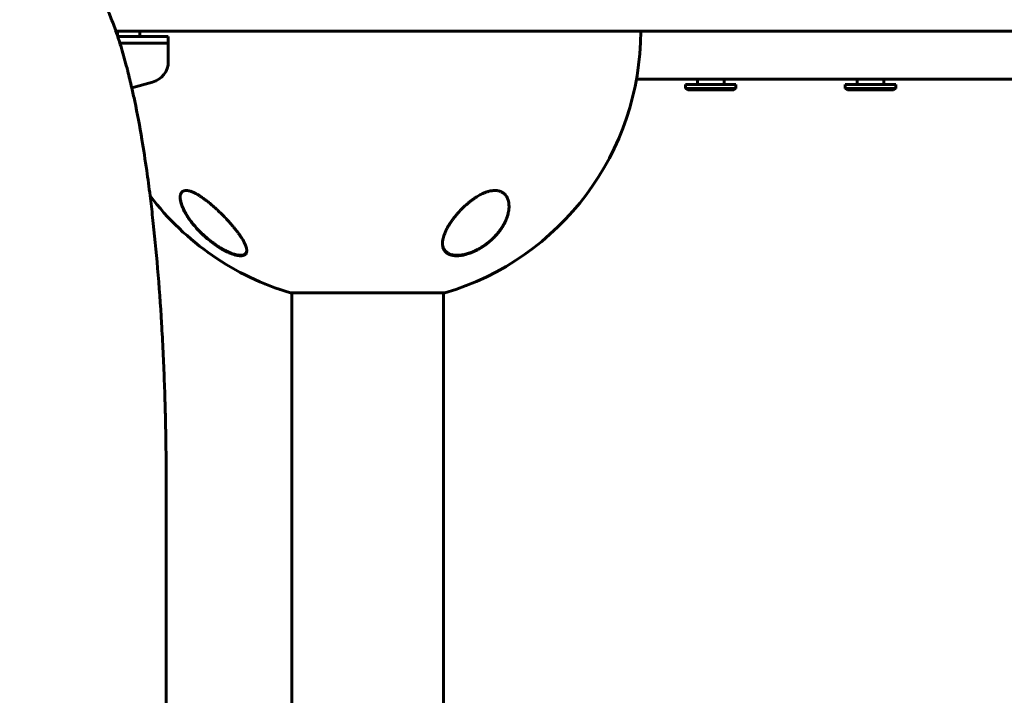
# Model space of a CAD drawing. Units: millimetres. Extents: x -3501 to 2666, y -5873 to 4536.
# Drawn here: x 427 to 797, y 1542 to 1795 of the extents above; entities that cross this region are included whole.
import ezdxf

# ---------------------------------------------------------------- set-up
doc = ezdxf.new("R2010")
doc.units = ezdxf.units.MM
doc.linetypes.add('K5LT_BASIC', pattern=[0])

msp = doc.modelspace()

# ---------------------------------------------------------------- linework, layer by layer
at = {"color": 150, "linetype": 'K5LT_BASIC', "lineweight": 60}
for p, q in [((462.95, 1791), (1097.22, 1791)), ((463.49, 1791), (463.49, 1789.42)), ((471.99, 1791), (471.99, 1789)), ((476.02, 1789), (463.63, 1789)), ((464.45, 1786.5), (476.02, 1786.5)), ((476.02, 1786.5), (464.45, 1786.5)), ((476.02, 1789), (482.63, 1789)), ((476.02, 1786.5), (482.63, 1786.5)), ((482.63, 1786.5), (476.02, 1786.5)), ((482.63, 1786.5), (482.63, 1789)), ((482.63, 1786.5), (482.63, 1779.57)), ((476.73, 1771.85), (468.93, 1769.72)), ((658.43, 1773), (1063.31, 1773)), ((681.31, 1771), (681.31, 1773)), ((691.31, 1771), (691.31, 1773)), ((741.31, 1771), (741.31, 1773)), ((751.31, 1771), (751.31, 1773)), ((676.81, 1769.5), (676.81, 1771)), ((676.81, 1771), (695.81, 1771)), ((676.81, 1769.5), (677.68, 1769)), ((676.81, 1769.5), (695.81, 1769.5)), ((677.68, 1769), (694.95, 1769)), ((695.81, 1769.5), (694.95, 1769)), ((695.81, 1769.5), (695.81, 1771)), ((736.81, 1769.5), (736.81, 1771)), ((736.81, 1771), (755.81, 1771)), ((736.81, 1769.5), (737.68, 1769)), ((736.81, 1769.5), (755.81, 1769.5)), ((737.68, 1769), (754.95, 1769)), ((755.81, 1769.5), (754.95, 1769)), ((755.81, 1769.5), (755.81, 1771)), ((528.52, 1692.69), (586.52, 1692.69)), ((529.02, 1692.69), (528.96, 1692.69)), ((529.02, 1692.69), (529.02, 1348.37)), ((586.02, 1692.69), (586.02, 1348.37)), ((481.83, 1621.5), (481.83, 1348.37))]:
    msp.add_line(p, q, dxfattribs=at)
for centre, radius, start, end in [((557.52, 1791), 102.5, 286.435, 0), ((474.63, 1779.57), 8, 285.2209, 0), ((557.52, 1791), 102.5, 217.1243, 253.565)]:
    msp.add_arc(centre, radius, start, end, dxfattribs=at)
msp.add_ellipse((474.63, 1779.57), major_axis=(2.1, -7.72), ratio=0.167731, start_param=0, end_param=0.000011, dxfattribs=at)
for points, knots in [([(422.34, 1828.5), (423.66, 1828.5), (424.99, 1828.43), (427.45, 1828.14), (428.59, 1827.89), (429.9, 1827.66), (430.06, 1827.61), (431.14, 1827.36), (432.03, 1827.08), (433.3, 1826.7), (433.67, 1826.56), (435.32, 1825.96), (436.54, 1825.43), (438.37, 1824.53), (439.02, 1824.17), (440.86, 1823.11), (442.08, 1822.31), (444.02, 1820.88), (444.85, 1820.18), (445.87, 1819.34), (446.05, 1819.17), (446.34, 1818.91), (446.44, 1818.81), (447.69, 1817.66), (448.76, 1816.56), (450.31, 1814.79), (450.84, 1814.15), (451.84, 1812.89), (452.29, 1812.3), (452.91, 1811.44), (453.06, 1811.22), (453.66, 1810.34), (454.11, 1809.67), (454.91, 1808.44), (455.25, 1807.87), (456.56, 1805.66), (457.46, 1803.97), (459.11, 1800.6), (459.9, 1798.84), (461.4, 1795.23), (462.09, 1793.41), (462.83, 1791.35), (462.89, 1791.18), (463.12, 1790.46), (463.32, 1789.96), (463.54, 1789.28), (463.59, 1789.15), (463.9, 1788.17), (464.18, 1787.34), (464.65, 1785.87), (464.85, 1785.23), (465.76, 1782.2), (466.43, 1779.62), (467.13, 1777.14), (467.13, 1777.13), (467.23, 1776.75), (467.33, 1776.4), (467.91, 1773.88), (468.44, 1771.86), (469.3, 1768.11), (469.66, 1766.43), (470.98, 1760.16), (471.88, 1755.33), (473.36, 1746.52), (473.96, 1742.63), (474.97, 1735.53), (475.39, 1732.36), (476.13, 1726.5), (476.44, 1723.78), (477.44, 1714.84), (478.06, 1708.42), (479.18, 1695.14), (479.68, 1688.27), (480.52, 1674.18), (480.87, 1666.96), (481.2, 1657.91), (481.26, 1656.16), (481.38, 1652.4), (481.44, 1650.37), (481.5, 1647.84), (481.51, 1647.33), (481.54, 1646.32), (481.55, 1645.81), (481.57, 1645.03), (481.57, 1644.75), (481.59, 1644.11), (481.6, 1643.74), (481.62, 1642.67), (481.63, 1641.96), (481.67, 1639.85), (481.7, 1638.44), (481.76, 1634.23), (481.79, 1631.42), (481.82, 1626.24), (481.83, 1623.87), (481.83, 1621.5)], [0, 0, 0, 0, 0.527762, 0.527762, 0.995013, 0.995013, 1.06318, 1.06318, 1.443283, 1.443283, 1.606447, 1.606447, 2.165941, 2.165941, 2.482531, 2.482531, 3.112617, 3.112617, 3.61368, 3.61368, 3.734029, 3.734029, 3.802072, 3.802072, 4.564227, 4.564227, 5.002865, 5.002865, 5.416784, 5.416784, 5.563992, 5.563992, 6.009219, 6.009219, 6.383262, 6.383262, 7.453961, 7.453961, 8.52466, 8.52466, 9.595359, 9.595359, 9.692116, 9.692116, 9.985407, 9.985407, 10.062427, 10.062427, 10.51426, 10.51426, 10.853738, 10.853738, 12.10947, 12.10947, 12.112118, 12.112118, 12.294433, 12.294433, 13.278861, 13.278861, 14.023857, 14.023857, 16.040512, 16.040512, 17.542156, 17.542156, 18.700673, 18.700673, 19.65335, 19.65335, 21.808314, 21.808314, 23.99451, 23.99451, 26.207024, 26.207024, 26.732583, 26.732583, 27.339913, 27.339913, 27.491746, 27.491746, 27.643578, 27.643578, 27.724996, 27.724996, 27.835019, 27.835019, 28.046264, 28.046264, 28.464352, 28.464352, 29.298329, 29.298329, 30, 30, 30, 30]), ([(512.1, 1708.55), (512.1, 1708.74), (512.06, 1709.15), (511.84, 1710.11), (511.41, 1711.15), (510.76, 1712.36), (510.3, 1713.14), (509.71, 1714.03), (509.1, 1714.92), (508.37, 1715.88), (507.65, 1716.79), (506.91, 1717.69), (506.17, 1718.56), (505.23, 1719.62), (504.23, 1720.69), (503.04, 1721.91), (501.9, 1723.04), (500.96, 1723.93), (500.19, 1724.63), (499.43, 1725.31), (498.65, 1725.98), (497.87, 1726.62), (497.21, 1727.15), (496.63, 1727.59), (496, 1728.06), (495.48, 1728.43), (494.94, 1728.8), (494.36, 1729.18), (493.64, 1729.62), (492.97, 1730), (492.38, 1730.29), (491.86, 1730.54), (491.27, 1730.77), (490.8, 1730.92), (490.42, 1731.02), (490.13, 1731.08), (489.81, 1731.13), (489.47, 1731.16), (489.13, 1731.15), (488.81, 1731.11), (488.47, 1731.03), (488.16, 1730.88), (487.87, 1730.68), (487.64, 1730.44), (487.41, 1730.1), (487.23, 1729.67), (487.12, 1729.12), (487.1, 1728.74), (487.1, 1728.54)], [0, 0, 0, 0, 1.303218, 2.68561, 5.858831, 6.912405, 8.821621, 9.642966, 11.13727, 12.952996, 14.054062, 15.219916, 16.967576, 17.884241, 19.891522, 21.675732, 23.290206, 24.890498, 25.678168, 26.50827, 28.033713, 28.838245, 29.63921, 30.678183, 31.116724, 32.121285, 32.681938, 33.234658, 34.407511, 35.481032, 35.920575, 36.756532, 37.612139, 38.377545, 38.843377, 39.3158, 39.709869, 40.41147, 41.021879, 41.560981, 42.286276, 43.178775, 43.882092, 44.714343, 45.520602, 46.765816, 47.854235, 49, 49, 49, 49]), ([(610.58, 1725.15), (610.58, 1725.56), (610.54, 1726.2), (610.4, 1726.97), (610.27, 1727.44), (610.1, 1727.95), (609.89, 1728.45), (609.62, 1728.9), (609.34, 1729.31), (609, 1729.71), (608.56, 1730.1), (608.13, 1730.4), (607.74, 1730.61), (607.33, 1730.8), (606.91, 1730.94), (606.39, 1731.06), (605.85, 1731.13), (605.32, 1731.16), (604.81, 1731.14), (604.24, 1731.09), (603.55, 1730.98), (602.85, 1730.81), (602.14, 1730.59), (601.56, 1730.37), (600.95, 1730.11), (600.35, 1729.84), (599.62, 1729.46), (598.84, 1729.02), (598.01, 1728.5), (597.36, 1728.06), (596.84, 1727.68), (596.32, 1727.3), (595.58, 1726.72), (594.88, 1726.12), (594.24, 1725.56), (593.66, 1725.03), (592.92, 1724.31), (592.18, 1723.55), (591.46, 1722.76), (590.77, 1721.96), (590.07, 1721.1), (589.31, 1720.1), (588.6, 1719.08), (587.9, 1717.99), (587.38, 1717.07), (586.86, 1716.06), (586.44, 1715.11), (586.06, 1714.06), (585.82, 1713.21), (585.68, 1712.47), (585.6, 1711.84), (585.58, 1711.43), (585.58, 1711.23)], [0, 0, 0, 0, 2.046098, 3.255973, 4.039688, 4.626517, 6.086426, 6.964762, 7.469353, 8.717482, 9.781373, 10.552361, 11.379318, 11.945925, 12.723439, 13.452129, 14.319497, 15.106981, 15.631839, 16.350103, 17.299538, 18.239343, 18.936701, 19.903243, 20.378506, 21.194093, 22.121997, 23.11431, 24.170866, 25.330505, 25.738633, 26.302179, 27.457323, 28.860155, 29.416776, 30.328041, 31.542825, 32.962704, 34.047088, 35.32077, 36.768816, 38.161236, 40.013023, 41.570899, 43.348044, 44.40728, 46.411071, 47.98309, 49.616251, 50.732332, 51.86246, 53, 53, 53, 53]), ([(504.14, 1708.55), (503.83, 1708.71), (503.53, 1708.87), (502.91, 1709.21), (502.6, 1709.39), (502.21, 1709.63), (502.12, 1709.68), (502, 1709.76), (501.96, 1709.78), (501.88, 1709.83), (501.85, 1709.85), (501.78, 1709.89), (501.75, 1709.91), (501.69, 1709.95), (501.66, 1709.97), (501.6, 1710), (501.57, 1710.02), (501.51, 1710.07), (501.47, 1710.09), (501.4, 1710.13), (501.36, 1710.16), (501.29, 1710.2), (501.26, 1710.23), (501.18, 1710.27), (501.15, 1710.3), (501.06, 1710.36), (501, 1710.39), (500.89, 1710.47), (500.83, 1710.5), (500.72, 1710.58), (500.67, 1710.62), (500.51, 1710.72), (500.41, 1710.79), (500.17, 1710.96), (500.03, 1711.06), (499.6, 1711.37), (499.31, 1711.57), (498.63, 1712.09), (498.23, 1712.41), (497.43, 1713.05), (497.04, 1713.38), (496.28, 1714.05), (495.91, 1714.39), (495.18, 1715.07), (494.83, 1715.41), (493.98, 1716.27), (493.5, 1716.79), (492.57, 1717.83), (492.13, 1718.35), (491.3, 1719.4), (490.92, 1719.91), (490.24, 1720.88), (489.93, 1721.34), (489.37, 1722.24), (489.12, 1722.66), (488.69, 1723.47), (488.5, 1723.84), (488.16, 1724.55), (488.02, 1724.88), (487.77, 1725.51), (487.66, 1725.8), (487.49, 1726.34), (487.42, 1726.59), (487.3, 1727.05), (487.26, 1727.25), (487.19, 1727.64), (487.16, 1727.82), (487.13, 1728.08), (487.12, 1728.16), (487.11, 1728.3), (487.11, 1728.35), (487.1, 1728.42), (487.1, 1728.44), (487.1, 1728.46), (487.1, 1728.46), (487.1, 1728.47), (487.1, 1728.47), (487.1, 1728.48), (487.1, 1728.48), (487.1, 1728.49), (487.1, 1728.49), (487.1, 1728.5), (487.1, 1728.51), (487.1, 1728.53), (487.1, 1728.54), (487.1, 1728.57), (487.1, 1728.59), (487.1, 1728.61)], [0, 0, 0, 0, 1.530203, 1.530203, 3.060406, 3.060406, 3.489428, 3.489428, 3.677979, 3.677979, 3.86653, 3.86653, 4.015683, 4.015683, 4.164835, 4.164835, 4.313987, 4.313987, 4.492886, 4.492886, 4.671785, 4.671785, 4.850684, 4.850684, 5.029583, 5.029583, 5.312996, 5.312996, 5.596409, 5.596409, 5.879822, 5.879822, 6.38256, 6.38256, 7.117756, 7.117756, 8.588149, 8.588149, 10.726466, 10.726466, 12.864782, 12.864782, 15.003099, 15.003099, 17.13312, 17.13312, 20.288824, 20.288824, 23.442105, 23.442105, 26.473531, 26.473531, 29.235303, 29.235303, 31.815305, 31.815305, 34.104184, 34.104184, 36.167027, 36.167027, 38.040701, 38.040701, 39.6585, 39.6585, 41.061619, 41.061619, 42.310137, 42.310137, 42.892084, 42.892084, 43.302844, 43.302844, 43.405535, 43.405535, 43.431207, 43.431207, 43.45688, 43.45688, 43.481777, 43.481777, 43.5073, 43.5073, 43.558153, 43.558153, 43.659764, 43.659764, 43.805228, 43.805228, 43.805228, 43.805228]), ([(487.1, 1728.54), (487.1, 1728.39), (487.11, 1728.06), (487.17, 1727.53), (487.29, 1726.95), (487.45, 1726.3), (487.69, 1725.57), (488, 1724.77), (488.4, 1723.87), (488.86, 1722.98), (489.36, 1722.11), (489.89, 1721.25), (490.63, 1720.14), (491.57, 1718.89), (492.49, 1717.78), (493.37, 1716.78), (494.21, 1715.89), (495.31, 1714.79), (496.54, 1713.66), (497.92, 1712.5), (499.26, 1711.46), (500.53, 1710.56), (501.36, 1710.02), (501.77, 1709.76)], [0, 0, 0, 0, 0.698792, 1.474176, 2.235599, 3.095048, 4.083141, 5.068797, 6.096192, 7.444537, 8.306941, 9.237146, 10.531077, 12.241183, 13.711254, 14.50373, 15.854388, 16.956304, 18.545746, 20.12052, 21.507072, 22.787301, 24, 24, 24, 24]), ([(610.58, 1725.19), (610.58, 1725.1), (610.58, 1725.01), (610.57, 1724.84), (610.57, 1724.76), (610.56, 1724.6), (610.55, 1724.52), (610.54, 1724.28), (610.52, 1724.12), (610.47, 1723.71), (610.43, 1723.47), (610.34, 1722.95), (610.28, 1722.69), (610.14, 1722.13), (610.06, 1721.84), (609.87, 1721.25), (609.76, 1720.94), (609.52, 1720.3), (609.38, 1719.96), (609.06, 1719.28), (608.89, 1718.93), (608.5, 1718.22), (608.29, 1717.86), (607.83, 1717.12), (607.57, 1716.74), (607.03, 1715.98), (606.74, 1715.6), (606.11, 1714.83), (605.77, 1714.45), (605.06, 1713.69), (604.68, 1713.31), (603.9, 1712.57), (603.49, 1712.21), (602.64, 1711.52), (602.21, 1711.18), (601.58, 1710.72), (601.39, 1710.59), (600.77, 1710.17), (600.32, 1709.88), (599.4, 1709.33), (598.92, 1709.07), (598.3, 1708.76), (598.17, 1708.7), (597.88, 1708.55), (597.71, 1708.48), (597.51, 1708.39), (597.47, 1708.37), (597.39, 1708.33), (597.35, 1708.31), (597.26, 1708.28), (597.22, 1708.26), (597.14, 1708.22), (597.1, 1708.21), (597.03, 1708.18), (597.01, 1708.17), (596.96, 1708.15), (596.93, 1708.14), (596.89, 1708.12), (596.86, 1708.1), (596.81, 1708.09), (596.79, 1708.08), (596.75, 1708.06), (596.73, 1708.05), (596.69, 1708.04), (596.67, 1708.03), (596.63, 1708.01), (596.61, 1708), (596.57, 1707.99), (596.55, 1707.98), (596.49, 1707.96), (596.46, 1707.95), (596.4, 1707.92), (596.37, 1707.91), (596.3, 1707.89), (596.27, 1707.87), (596.21, 1707.85), (596.18, 1707.84), (596.06, 1707.8), (595.98, 1707.77), (595.81, 1707.71), (595.73, 1707.68), (595.56, 1707.62), (595.48, 1707.59), (595.13, 1707.48), (594.87, 1707.4), (594.28, 1707.24), (593.94, 1707.16), (593.49, 1707.07), (593.36, 1707.04), (592.99, 1706.98), (592.74, 1706.94), (592.2, 1706.87), (591.9, 1706.85), (591.35, 1706.82), (591.09, 1706.81), (590.61, 1706.83), (590.38, 1706.84), (589.95, 1706.88), (589.75, 1706.91), (589.36, 1706.98), (589.18, 1707.03), (588.83, 1707.12), (588.67, 1707.17), (588.36, 1707.28), (588.22, 1707.34), (587.95, 1707.47), (587.82, 1707.54), (587.57, 1707.68), (587.46, 1707.75), (587.24, 1707.91), (587.14, 1707.99), (586.95, 1708.15), (586.86, 1708.24), (586.69, 1708.42), (586.6, 1708.51), (586.53, 1708.61)], [0.076174, 0.076174, 0.076174, 0.076174, 0.552284, 0.552284, 0.978184, 0.978184, 1.403304, 1.403304, 2.253544, 2.253544, 3.527792, 3.527792, 4.914841, 4.914841, 6.392668, 6.392668, 7.965513, 7.965513, 9.656182, 9.656182, 11.447611, 11.447611, 13.309054, 13.309054, 15.27961, 15.27961, 17.268653, 17.268653, 19.34715, 19.34715, 21.448697, 21.448697, 23.544266, 23.544266, 25.579575, 25.579575, 26.40897, 26.40897, 28.350682, 28.350682, 30.292394, 30.292394, 30.816878, 30.816878, 31.462079, 31.462079, 31.623379, 31.623379, 31.784679, 31.784679, 31.945979, 31.945979, 32.107279, 32.107279, 32.204651, 32.204651, 32.302023, 32.302023, 32.399396, 32.399396, 32.478741, 32.478741, 32.558086, 32.558086, 32.637431, 32.637431, 32.71919, 32.71919, 32.800948, 32.800948, 32.923978, 32.923978, 33.047007, 33.047007, 33.170037, 33.170037, 33.293067, 33.293067, 33.617819, 33.617819, 33.942572, 33.942572, 34.267324, 34.267324, 35.274778, 35.274778, 36.565414, 36.565414, 37.061462, 37.061462, 38.053559, 38.053559, 39.253322, 39.253322, 40.359349, 40.359349, 41.381424, 41.381424, 42.364263, 42.364263, 43.29828, 43.29828, 44.188686, 44.188686, 45.039569, 45.039569, 45.86843, 45.86843, 46.669576, 46.669576, 47.451008, 47.451008, 48.222842, 48.222842, 49, 49, 49, 49]), ([(600.25, 1709.76), (600.7, 1710.05), (601.44, 1710.54), (602.42, 1711.27), (603.37, 1712.04), (604.26, 1712.84), (605.33, 1713.91), (606.21, 1714.89), (607.09, 1716.01), (607.89, 1717.13), (608.63, 1718.37), (609.24, 1719.58), (609.67, 1720.61), (610.04, 1721.66), (610.32, 1722.72), (610.5, 1723.76), (610.57, 1724.55), (610.58, 1725.01), (610.58, 1725.15)], [0, 0, 0, 0, 1.314032, 2.201308, 3.095839, 4.445122, 5.347323, 7.154436, 8.057827, 9.401682, 11.158003, 12.425948, 13.626209, 14.75028, 16.111015, 17.329428, 18.457551, 19, 19, 19, 19]), ([(501.77, 1709.76), (502.09, 1709.56), (502.73, 1709.17), (503.69, 1708.64), (504.61, 1708.17), (505.56, 1707.74), (506.43, 1707.38), (507.24, 1707.11), (507.82, 1706.94), (508.31, 1706.82), (508.8, 1706.72), (509.37, 1706.65), (509.91, 1706.63), (510.33, 1706.66), (510.69, 1706.72), (511.01, 1706.82), (511.3, 1706.96), (511.58, 1707.16), (511.82, 1707.43), (511.99, 1707.79), (512.08, 1708.16), (512.1, 1708.43), (512.1, 1708.55)], [0, 0, 0, 0, 1.45189, 2.865379, 4.238949, 5.550464, 7.158017, 8.258706, 9.418584, 10.051504, 10.820317, 12.078265, 13.30998, 14.24015, 15.011722, 16.052038, 17.054475, 17.943571, 19.371218, 20.62303, 21.957557, 23, 23, 23, 23]), ([(512.09, 1708.71), (512.09, 1708.71), (512.09, 1708.7), (512.09, 1708.69), (512.09, 1708.69), (512.09, 1708.68), (512.09, 1708.68), (512.09, 1708.68), (512.09, 1708.68), (512.09, 1708.68), (512.09, 1708.68), (512.09, 1708.68), (512.09, 1708.67), (512.09, 1708.67), (512.09, 1708.67), (512.09, 1708.66), (512.09, 1708.65), (512.09, 1708.63), (512.09, 1708.62), (512.08, 1708.59), (512.08, 1708.56), (512.07, 1708.49), (512.07, 1708.45), (512.05, 1708.33), (512.03, 1708.27), (512, 1708.14), (511.98, 1708.08), (511.93, 1707.97), (511.91, 1707.91), (511.86, 1707.81), (511.83, 1707.76), (511.77, 1707.66), (511.74, 1707.62), (511.66, 1707.53), (511.63, 1707.49), (511.55, 1707.4), (511.5, 1707.36), (511.41, 1707.29), (511.37, 1707.25), (511.26, 1707.18), (511.21, 1707.15), (511.09, 1707.09), (511.03, 1707.06), (510.89, 1707), (510.82, 1706.98), (510.67, 1706.93), (510.59, 1706.91), (510.42, 1706.87), (510.32, 1706.86), (510.12, 1706.83), (510.02, 1706.83), (509.78, 1706.82), (509.65, 1706.82), (509.38, 1706.83), (509.24, 1706.84), (508.93, 1706.87), (508.77, 1706.89), (508.4, 1706.96), (508.2, 1707), (507.77, 1707.1), (507.54, 1707.17), (507.05, 1707.32), (506.79, 1707.4), (506.22, 1707.61), (505.91, 1707.74), (505.24, 1708.02), (504.89, 1708.18), (504.4, 1708.42), (504.27, 1708.49), (504.14, 1708.55)], [0.788754, 0.788754, 0.788754, 0.788754, 0.887476, 0.887476, 0.940968, 0.940968, 0.954341, 0.954341, 0.967715, 0.967715, 0.979698, 0.979698, 1.002971, 1.002971, 1.049169, 1.049169, 1.141391, 1.141391, 1.325488, 1.325488, 1.692988, 1.692988, 2.426597, 2.426597, 3.500694, 3.500694, 4.52383, 4.52383, 5.507352, 5.507352, 6.463053, 6.463053, 7.407972, 7.407972, 8.352878, 8.352878, 9.310311, 9.310311, 10.281942, 10.281942, 11.292897, 11.292897, 12.343536, 12.343536, 13.448185, 13.448185, 14.6229, 14.6229, 15.869677, 15.869677, 17.225398, 17.225398, 18.719411, 18.719411, 20.283657, 20.283657, 22.012571, 22.012571, 23.954428, 23.954428, 26.051681, 26.051681, 28.343746, 28.343746, 31.004952, 31.004952, 33.935303, 33.935303, 35, 35, 35, 35]), ([(586.53, 1708.61), (586.45, 1708.7), (586.38, 1708.79), (586.25, 1708.99), (586.19, 1709.1), (586.08, 1709.31), (586.02, 1709.42), (585.93, 1709.64), (585.88, 1709.76), (585.8, 1710), (585.77, 1710.12), (585.7, 1710.37), (585.68, 1710.5), (585.65, 1710.64), (585.65, 1710.65), (585.64, 1710.72), (585.63, 1710.78), (585.62, 1710.88), (585.62, 1710.92), (585.61, 1710.99), (585.61, 1711.01), (585.6, 1711.04), (585.6, 1711.04), (585.6, 1711.06), (585.6, 1711.08), (585.6, 1711.1), (585.6, 1711.1), (585.6, 1711.1), (585.6, 1711.11), (585.6, 1711.11), (585.6, 1711.11), (585.6, 1711.11), (585.6, 1711.11), (585.6, 1711.11), (585.6, 1711.12), (585.6, 1711.12), (585.6, 1711.13), (585.6, 1711.14), (585.6, 1711.14), (585.59, 1711.16), (585.59, 1711.18), (585.59, 1711.22), (585.59, 1711.25), (585.58, 1711.33), (585.58, 1711.37), (585.58, 1711.42)], [0, 0, 0, 0, 3.374363, 3.374363, 6.809004, 6.809004, 10.288494, 10.288494, 13.80677, 13.80677, 17.405454, 17.405454, 21.064403, 21.064403, 21.348944, 21.348944, 23.065402, 23.065402, 24.133602, 24.133602, 24.798373, 24.798373, 24.907366, 24.907366, 25.330816, 25.330816, 25.436679, 25.436679, 25.463144, 25.463144, 25.48961, 25.48961, 25.514541, 25.514541, 25.563637, 25.563637, 25.661445, 25.661445, 25.856293, 25.856293, 26.24599, 26.24599, 27.023849, 27.023849, 28.285825, 28.285825, 28.285825, 28.285825]), ([(585.58, 1711.23), (585.58, 1710.96), (585.6, 1710.55), (585.74, 1709.79), (585.96, 1709.16), (586.34, 1708.52), (586.66, 1708.13), (587.05, 1707.77), (587.44, 1707.48), (587.91, 1707.23), (588.39, 1707.02), (588.9, 1706.87), (589.42, 1706.75), (590, 1706.67), (590.62, 1706.63), (591.31, 1706.64), (591.9, 1706.68), (592.46, 1706.74), (593.07, 1706.84), (593.79, 1706.98), (594.63, 1707.2), (595.28, 1707.4), (596.04, 1707.67), (596.83, 1707.97), (597.93, 1708.47), (599.1, 1709.07), (599.86, 1709.52), (600.25, 1709.76)], [0, 0, 0, 0, 1.638985, 2.526605, 4.999289, 6.019068, 7.519799, 8.28088, 9.426215, 10.555368, 11.411868, 12.361694, 13.363884, 14.093688, 15.166751, 16.216337, 17.068756, 17.625275, 18.469448, 19.536233, 20.419194, 21.738063, 22.042317, 23.339001, 24.79395, 26.356899, 28, 28, 28, 28])]:
    msp.add_open_spline(points, degree=3, knots=knots, dxfattribs=at)

doc.saveas('drawing.dxf')
